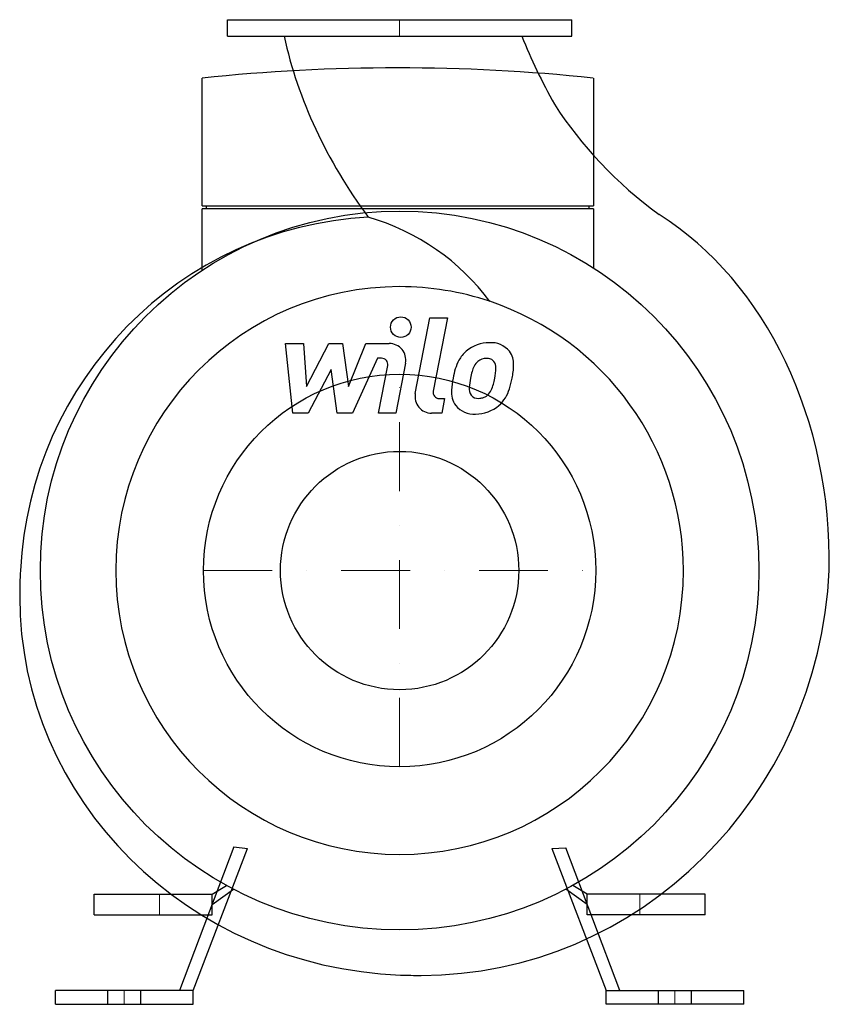
# Model space of a CAD drawing. Extents: x -276 to 314, y 0 to 715.
import ezdxf

# ---------------------------------------------------------------- set-up
doc = ezdxf.new("R2010")
doc.units = 0
doc.header["$LTSCALE"] = 100
doc.header["$MEASUREMENT"] = 0
doc.linetypes.add('DASHDOT', pattern=[1, 0.5, -0.25, 0, -0.25])
doc.layers.get('0').update_dxf_attribs({"color": 124})
doc.layers.add('CP_AXIS', color=143, linetype='DASHDOT', lineweight=18)
doc.layers.add('CP_DETAL', color=33, linetype='Continuous')
doc.layers.add('cp_hidde', color=203, linetype='Continuous')

msp = doc.modelspace()

# ---------------------------------------------------------------- linework, layer by layer
at = {"extrusion": (0, 1, 0)}
for p, q in [((-125, 715), (125, 715)), ((-125, 703.04), (-125, 715)), ((125, 703.04), (125, 715)), ((-125, 703.04), (125, 703.04)), ((-143.55, 579.71), (-143.55, 672.57)), ((-143.55, 579.71), (140.7, 579.71)), ((-140.56, 579.71), (-140.56, 577.73)), ((137.7, 577.73), (137.7, 579.71)), ((140.7, 577.73), (-143.55, 577.73)), ((-143.55, 532.98), (-143.55, 577.73)), ((140.7, 577.73), (140.7, 534.83)), ((-222, 80), (-136.11, 80)), ((-222, 65), (-222, 80)), ((-136.11, 65), (-136.11, 80)), ((222, 80), (136.11, 80)), ((136.11, 65), (136.11, 80)), ((222, 65), (222, 80)), ((-222, 65), (-136.11, 65)), ((222, 65), (136.11, 65)), ((-250, 0), (-250, 10)), ((-150, 10), (-250, 10)), ((-212, 0), (-212, 10)), ((-188, 0), (-188, 10)), ((-150, 0), (-150, 10)), ((150, 0), (150, 10)), ((150, 10), (250, 10)), ((188, 0), (188, 10)), ((212, 0), (212, 10)), ((250, 0), (250, 10)), ((-250, 0), (-150, 0)), ((250, 0), (150, 0))]:
    msp.add_line(p, q, dxfattribs=at)
for p, q in [((140.7, 672.57), (140.7, 579.71)), ((-120.38, 114.39), (-160, 10)), ((-150, 10), (-110.55, 113.16)), ((-120.38, 114.39), (-110.55, 113.16)), ((110.55, 113.16), (120.63, 113.68)), ((110.55, 113.16), (150, 10)), ((160, 10), (120.63, 113.68)), ((-136.11, 80), (-125.69, 86.26)), ((136.11, 80), (125.69, 86.26)), ((-136.11, 72.5), (-120.74, 83.61)), ((136.11, 72.5), (120.74, 83.61))]:
    msp.add_line(p, q)
for radius in [261, 142.5]:
    msp.add_circle((0, 315), radius)
for start, end in [(90, 180), (71.49243, 90), (0, 71.49243), (180, 270), (270, 0)]:
    msp.add_arc((0, 315), 206.15, start, end)
for centre, major_axis, ratio, start_param, end_param in [((490.73, 769.67), (-582.07, 0), 0.722813, 0.159046, 0.490081), ((924.15, 827.19), (-859.51, 0), 0.613632, 0.237619, 0.335412), ((-1.43, 80.09), (-905.92, 0), 0.662215, -1.570796, -1.413263), ((-1.43, 80.09), (-905.92, 0), 0.662215, -1.72833, -1.570796), ((422.94, 782.06), (-348.81, 0), 0.807448, 0.473697, 0.834252), ((88.26, 322.41), (0, 280.83), 0.796995, 4.685999, 5.818147), ((-8.27, 301.43), (0, 270.61), 0.988543, 0.054409, 1.520613), ((-73.28, 420.19), (-168.6, 0), 0.941418, -2.536884, -1.874757), ((-6.75, 296.1), (0, 295.36), 0.91159, 1.506779, 1.570796), ((15.64, 330.15), (0, 309.15), 0.959809, 3.141593, 4.663379), ((12.3, 296.1), (-288.3, 0), 0.954067, 0, 1.529948), ((15.64, 289.37), (-330.55, 0), 0.811897, 1.52506, 1.570796)]:
    msp.add_ellipse(centre, major_axis=major_axis, ratio=ratio, start_param=start_param, end_param=end_param)
at = {"layer": 'CP_AXIS'}
for p, q in [((0, 715), (0, 703.04)), ((0, 172.5), (0, 457.5)), ((-142.5, 315), (142.5, 315)), ((-174.5, 65), (-174.5, 80)), ((174.5, 65), (174.5, 80)), ((-200, 0), (-200, 10)), ((200, 0), (200, 10))]:
    msp.add_line(p, q, dxfattribs=at)
at = {"layer": 'CP_DETAL'}
for p, q in [((11.38, 443.52), (22.04, 498.41)), ((22.04, 498.41), (34.67, 498.41)), ((34.67, 498.41), (24.35, 445.27)), ((-82.82, 479.85), (-69.79, 479.85)), ((-77.49, 429.23), (-82.82, 479.85)), ((-69.79, 479.85), (-67.71, 448.56)), ((-67.71, 448.56), (-51.34, 479.85)), ((-51.34, 479.85), (-41.46, 479.85)), ((-41.46, 479.85), (-37.15, 448.56)), ((-37.15, 448.56), (-24.51, 479.85)), ((-24.51, 479.85), (-7.54, 479.88)), ((-16.06, 469.17), (-34.24, 429.23)), ((-13.11, 469.18), (-16.06, 469.17)), ((4.27, 465.63), (-2.71, 429.2)), ((-49.69, 461), (-66.45, 429.23)), ((-45.28, 429.23), (-49.69, 461)), ((-15.34, 429.2), (-8.69, 463.83)), ((28.76, 439.92), (32.63, 439.92)), ((32.63, 439.92), (30.55, 429.23)), ((-66.45, 429.23), (-77.49, 429.23)), ((-34.24, 429.23), (-45.28, 429.23)), ((-2.71, 429.2), (-15.34, 429.2)), ((30.55, 429.23), (23.16, 429.23))]:
    msp.add_line(p, q, dxfattribs=at)
msp.add_circle((0.85, 491.74), 7.5, dxfattribs=at)
for centre, radius, start, end in [((-7.51, 467.88), 12, 349.14628, 90.1097), ((64.93, 455.31), 25.13, 89.32867, 131.19838), ((66.37, 463.05), 17.43, 39.86254, 93.78775), ((63.69, 456.28), 23.59, 130.4936, 150.86472), ((67.49, 465.01), 15.33, 357.21753, 36.91765), ((-13.11, 464.68), 4.5, 349.12824, 90.03612), ((82.63, 447.71), 44.34, 153.11154, 171.0742), ((65.91, 456.77), 13.61, 132.32247, 168.54459), ((62.8, 459.77), 9.3, 88.6944, 130.59674), ((63.2, 460.58), 8.49, 69.364, 91.28334), ((64.16, 463.33), 5.58, 38.89188, 68.62272), ((62.38, 462.4), 7.56, 358.4755, 35.93303), ((119.02, 441.68), 68.78, 165.01044, 169.18658), ((21.75, 463.48), 48.2, 349.37609, 358.47941), ((31.89, 465.36), 50.93, 347.78458, 358.75865), ((97.68, 442.44), 60.09, 168.33329, 176.52588), ((94.1, 445.41), 43.62, 167.85106, 176.83157), ((31.6, 461.16), 38.1, 336.53024, 350.06328), ((8.59, 468.58), 74.4, 343.06336, 349.16054), ((23.16, 441.23), 12, 169.00415, 270), ((28.76, 444.42), 4.5, 169.00415, 270), ((53.32, 444.28), 15.72, 173.44296, 216.79019), ((58.4, 446.86), 7.91, 173.0647, 215.67225), ((56.21, 450.85), 11.42, 311.13806, 334.81622), ((55.64, 453.8), 25.08, 311.00226, 344.05833), ((56.84, 446.37), 6.38, 220.25404, 274.7357), ((55.74, 462.29), 22.33, 274.18455, 282.23013), ((57.71, 449.34), 9.3, 287.23719, 310.2783), ((53.9, 445.58), 16.98, 219.11758, 274.24105), ((55.3, 454.44), 25.79, 269.67378, 310.63898)]:
    msp.add_arc(centre, radius, start, end, dxfattribs=at)
at = {"layer": 'cp_hidde'}
msp.add_circle((0, 315), 86.55, dxfattribs=at)

doc.saveas('drawing.dxf')
